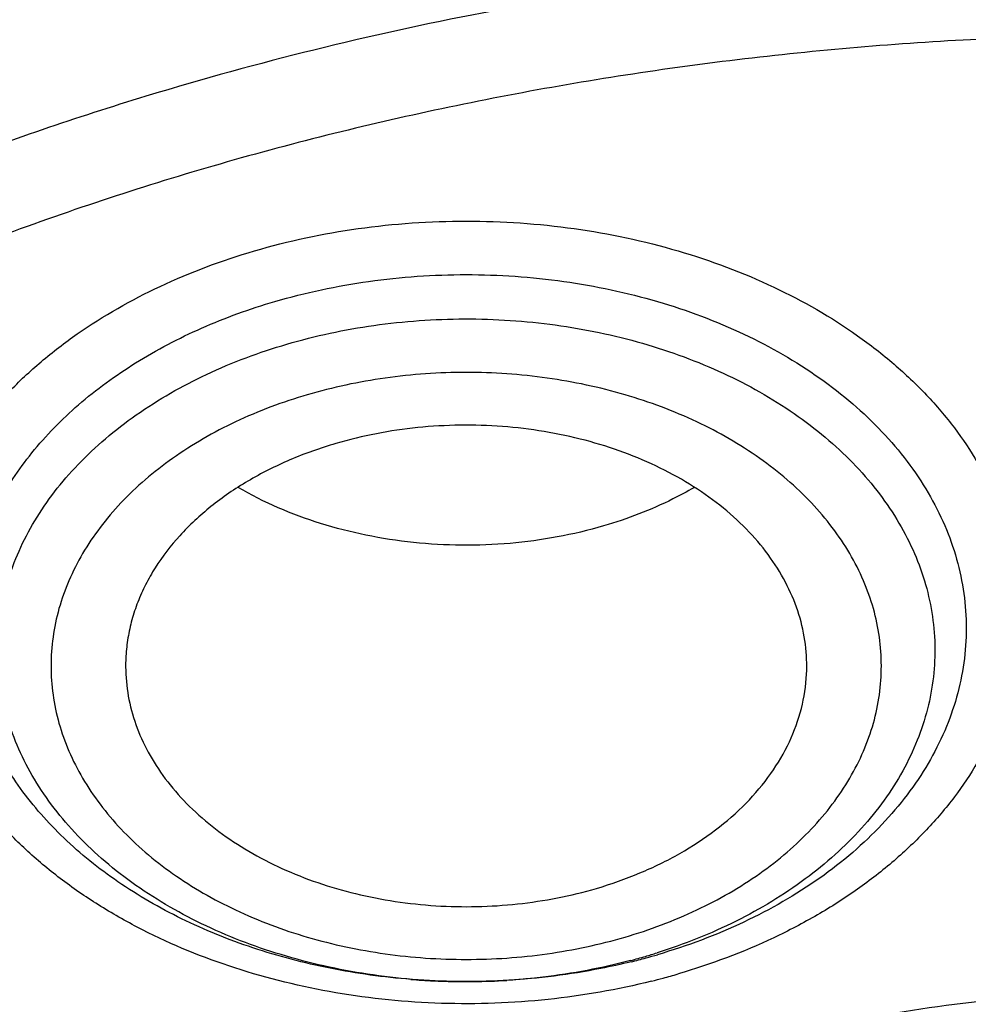
# Model space of a CAD drawing. Units: inches. Extents: x 7.7 to 14.2, y 1.7 to 16.9.
# Drawn here: x 10.6 to 10.9, y 11.8 to 12.1 of the extents above; entities that cross this region are included whole.
import ezdxf

# ---------------------------------------------------------------- set-up
doc = ezdxf.new("R2010")
doc.units = ezdxf.units.IN
doc.header["$LTSCALE"] = 1.21
doc.header["$MEASUREMENT"] = 0
doc.layers.get('0').update_dxf_attribs({"linetype": 'CONTINUOUS'})

msp = doc.modelspace()

# ---------------------------------------------------------------- linework, layer by layer
at = {"color": 7, "linetype": 'Continuous'}
for centre, radius, start, end in [((10.7623276233, 11.9989788627), 0.1547044409, 284.8335339925, 286.3234907166), ((10.7626461015, 12.0089776802), 0.1646665059, 285.2449275078, 286.3241832024), ((10.7618718268, 12.0118062466), 0.1675991292, 283.86666182, 285.2460449785), ((10.7591172944, 12.0268263284), 0.1828766818, 265.4999059611, 267.317372865), ((10.759154714, 12.0278185583), 0.1838695759, 267.3201964704, 270.5821996846), ((10.7591656657, 12.0275567409), 0.183607661, 270.5796125014, 273.3084347424)]:
    msp.add_arc(centre, radius, start, end, dxfattribs=at)
at = {"color": 9, "linetype": 'Continuous'}
for centre, radius, start, end in [((10.7630586216, 11.9964862034), 0.1521068059, 286.3231349297, 287.4996092491), ((10.7629561291, 12.0210932053), 0.1825178393, 285.0676863453, 286.3239212974), ((10.7621583327, 12.0240262733), 0.1855574619, 284.1049340208, 285.0701218213)]:
    msp.add_arc(centre, radius, start, end, dxfattribs=at)
for points, knots in [([(8.9376924996, 11.9216293626), (8.9376925649, 11.9370574166), (8.938407505599999, 11.9679353991), (8.9426982161, 12.0296718721), (8.953454105599999, 12.1067393883), (8.974872207699999, 12.1982745292), (9.0047190134, 12.288603993), (9.0428585282, 12.3773313576), (9.0891190572, 12.4640768698), (9.143294815399999, 12.5484696207), (9.2051473529, 12.6301510569), (9.274406816599999, 12.708775191), (9.3507729178, 12.7840099273), (9.4339163672, 12.8555378006), (9.5234800679, 12.9230570342), (9.6190804004, 12.9862826224), (9.720308617899999, 13.0449474359), (9.8267323635, 13.0988033214), (9.9378972501, 13.1476224218), (10.0533288423, 13.1911979529), (10.1725345994, 13.229345143), (10.2950059109, 13.2619020698), (10.4202202124, 13.2887303961), (10.5476431749, 13.3097160055), (10.6767309526, 13.3247697759), (10.8069325859, 13.3338277447), (10.9376923362, 13.3368514), (11.0684521324, 13.3338278479), (11.1986536801, 13.3247699471), (11.3277417852, 13.309715883), (11.4551634269, 13.2887306741), (11.5803826045, 13.26190058), (11.7425680115, 13.218788018), (11.8610065319, 13.1776810851), (11.9376923427, 13.146374234)], [0, 0, 0, 0, 0.0124261226, 0.0248655266, 0.0498301825, 0.0750032562, 0.1004813636, 0.126352594, 0.1526945414, 0.1795729062, 0.2070406549, 0.2351376701, 0.2638908025, 0.2933142651, 0.3234102438, 0.3541696548, 0.3855729961, 0.4175912452, 0.4501867753, 0.4833142976, 0.5169217808, 0.5509513465, 0.5853401460000001, 0.6200212159, 0.6549243211, 0.6899767948000001, 0.7251043584, 0.7602319231, 0.7952844029, 0.8301875133, 0.8648685378000001, 0.8992574790000001, 0.9332866282, 1, 1, 1, 1]), ([(9.9755989045, 10.686819341), (9.9217717789, 10.708794173), (9.8172433683, 10.7563146869), (9.669163579600001, 10.8391713776), (9.533206805299999, 10.9319132771), (9.4302123012, 11.0174614549), (9.3553267048, 11.0900293238), (9.3034418162, 11.1458694768), (9.2554907269, 11.2034477574), (9.211588928200001, 11.2626280668), (9.1718428347, 11.3232676765), (9.136350480599999, 11.3852219192), (9.105198703400001, 11.44834161), (9.0784638827, 11.5124745597), (9.0562135152, 11.5774663468), (9.0385019072, 11.6431591061), (9.0253738826, 11.7093934892), (9.016863024500001, 11.7760082318), (9.0129895752, 11.8428406669), (9.0137645714, 11.9097276347), (9.0191855139, 11.9765055982), (9.0292381982, 12.0430116063), (9.0438985412, 12.1090832445), (9.063128436, 12.1745599987), (9.0868803089, 12.2392829062), (9.1150954703, 12.3030951045), (9.147702990199999, 12.3658431525), (9.1846235578, 12.427375483), (9.2257662326, 12.4875446647), (9.271029818099999, 12.5462064453), (9.320306520900001, 12.6032210346), (9.3918012625, 12.6774900291), (9.4908108536, 12.7653976305), (9.6224276692, 12.8612471272), (9.7666259809, 12.9474939919), (9.922014897999999, 13.0233216867), (10.0871111072, 13.0880215268), (10.2603364955, 13.1409836248), (10.4400364231, 13.1817079977), (10.6244937555, 13.2098089145), (10.8119453996, 13.2250203461), (11.0005992298, 13.2271981114), (11.1886518202, 13.2163212996), (11.3743043934, 13.1924933648), (11.5557853895, 13.1559386241), (11.7313476367, 13.1070099414), (11.8446360415, 13.0659721365), (11.899785781, 13.0434573496)], [0, 0, 0, 0, 0.0335643083, 0.0662023643, 0.0978427624, 0.1284456328, 0.1433609255, 0.15801978, 0.172428607, 0.1865966109, 0.2005358994, 0.2142613876, 0.227790834, 0.2411447116, 0.2543459984, 0.2674200068, 0.2803940175, 0.2932969123, 0.3061587565, 0.3190102904, 0.3318824256, 0.3448057329999999, 0.3578099394, 0.3709234318, 0.3841728791, 0.3975828473, 0.4111754945, 0.424970418, 0.4389844257, 0.4532314991, 0.4677227897, 0.4824665452, 0.5127212969, 0.5440183775999999, 0.5763306057, 0.6095960122, 0.6437226163, 0.6785932872, 0.7140704756999999, 0.7500007834, 0.7862193937, 0.8225544213, 0.8588311619, 0.8948763058, 0.9305223209000001, 0.9656109659000001, 1, 1, 1, 1]), ([(9.8125625955, 11.3648351491), (9.7992207361, 11.3818557012), (9.7740436185, 11.4165268741), (9.7407630511, 11.4707568916), (9.7125214483, 11.5264195658), (9.6894456813, 11.5832772438), (9.6716371929, 11.641090094), (9.659175815, 11.6996115024), (9.652117994600001, 11.7585907166), (9.6504963849, 11.8177737427), (9.654318205700001, 11.8769050734), (9.6635656998, 11.935729662), (9.6781968181, 11.9939946302), (9.698145913, 12.0514506811), (9.723323741, 12.1078536579), (9.7536188888, 12.1629655673), (9.7888991602, 12.2165551445), (9.82901238, 12.268398348), (9.8737865282, 12.3182793517), (9.923030725599999, 12.3659910912), (9.9765363699, 12.4113355307), (10.0340777751, 12.4541242495), (10.0954125767, 12.4941795739), (10.1602826434, 12.5313352707), (10.2284156972, 12.5654368683), (10.2995251207, 12.596341927), (10.3733152284, 12.6239224784), (10.475429028, 12.6562900843), (10.5810059178, 12.6812913254), (10.6889108358, 12.6989066792), (10.798874048, 12.7116202321), (10.8821373717, 12.715429237), (10.9376923427, 12.715429237)], [0, 0, 0, 0, 0.0292862031, 0.0579588588, 0.0860772903, 0.1137139547, 0.1409534883, 0.1678910836, 0.1946302911, 0.2212803303, 0.2479530244, 0.2747595325, 0.3018071431, 0.3291963348, 0.3570182423, 0.3853527231, 0.4142670384, 0.4438150631, 0.4740369355, 0.5049591959, 0.5365952703, 0.5689461102000001, 0.6020009267, 0.6357381042, 0.670126199, 0.7051248879, 0.7406858742, 0.7767537904, 0.8501383879000001, 0.8873372706, 0.9247684055, 1, 1, 1, 1]), ([(9.6722182889, 11.7147402745), (9.6703022202, 11.7301670359), (9.6675929126, 11.7611433236), (9.6669415457, 11.8077699636), (9.669711618, 11.8543597508), (9.6758954478, 11.900782344), (9.6854747192, 11.9469123743), (9.6984239072, 11.9926239345), (9.714705117000001, 12.0377937553), (9.7342742063, 12.0822994702), (9.757076542, 12.1260215884), (9.7830487282, 12.1688427947), (9.8121217863, 12.2106490932), (9.855290861, 12.265370217), (9.9168147377, 12.3306252131), (10.0008553586, 12.402382503), (10.0948803319, 12.4675772097), (10.1978755133, 12.5255246632), (10.3087446529, 12.5756246367), (10.426307326, 12.6173530711), (10.5493125284, 12.6502731788), (10.6764533711, 12.6740381887), (10.8063684563, 12.6883989245), (10.8938506728, 12.6915983742), (10.9376923427, 12.6915983742)], [0, 0, 0, 0, 0.0259944137, 0.0519408325, 0.07790881549999999, 0.1039674972, 0.1301843426, 0.156623954, 0.1833468868, 0.2104089111, 0.237860077, 0.2657442838, 0.2940989492, 0.3229545942, 0.38223421, 0.4437196151, 0.5074203768, 0.5732549844, 0.6410624065999999, 0.710614182, 0.7816263605, 0.8537718351000001, 0.9266891818999999, 1, 1, 1, 1]), ([(9.6723686986, 11.7147572918), (9.6708067634, 11.7300445056), (9.668786511799999, 11.7607271046), (9.669106080399999, 11.8068563529), (9.672776668, 11.8529146248), (9.6797899027, 11.8987754258), (9.6901245317, 11.9443174042), (9.7037536038, 11.9894187041), (9.7206387883, 12.0339598394), (9.740734074199999, 12.0778229457), (9.7639857466, 12.1208919653), (9.790329547, 12.163054042), (9.8196972852, 12.204198806), (9.8631583022, 12.2580291633), (9.9248478198, 12.3221796719), (10.0088039544, 12.3926829068), (10.1024767989, 12.4567031297), (10.2048751938, 12.5135799914), (10.3149295029, 12.5627347563), (10.4314895516, 12.6036625294), (10.5533378537, 12.6359425821), (10.6792036199, 12.6592409946), (10.8077639002, 12.673317953), (10.8943177605, 12.6764540121), (10.9376923427, 12.6764540121)], [0, 0, 0, 0, 0.0259321491, 0.0518366817, 0.0777817806, 0.1038348774, 0.1300614127, 0.1565238042, 0.1832802909, 0.2103842291, 0.2378833801, 0.265819319, 0.29422737, 0.3231361035, 0.3825148557, 0.444079972, 0.5078333567000001, 0.5736892912, 0.6414856154, 0.7109953676, 0.7819382604, 0.8539925698, 0.9268034905, 1, 1, 1, 1]), ([(10.9376923427, 12.6668929033), (10.8942790731, 12.6668929033), (10.807650363, 12.6637352755), (10.67899415, 12.64956202), (10.5530669298, 12.62610616), (10.4312081415, 12.5936120113), (10.3147038917, 12.552419636), (10.2047856705, 12.5029574181), (10.1026159943, 12.4457393724), (10.0092750159, 12.3813543968), (9.9257625934, 12.310474299), (9.8645431813, 12.2460039298), (9.8215243192, 12.1919278532), (9.7925170157, 12.1506075144), (9.76656451, 12.1082773224), (9.743735004, 12.0650493438), (9.7240918894, 12.0210385552), (9.707689157599999, 11.9763624968), (9.6945712927, 11.931141211), (9.6847762861, 11.885495826), (9.6783298605, 11.8395500793), (9.6752514328, 11.793427127), (9.6755488278, 11.7472551534), (9.677993730299999, 11.7165676108), (9.6797708006, 11.7012822186)], [0, 0, 0, 0, 0.07326992730000001, 0.146149231, 0.218262177, 0.2892497297, 0.3587867219, 0.4265905172, 0.4924331813, 0.5561532544, 0.6176676781, 0.6769832164, 0.7058580371, 0.7342319451, 0.7621347449, 0.7896030993, 0.8166800629000001, 0.8434148551999999, 0.8698623784999999, 0.8960823479000001, 0.9221385848, 0.9480978295999999, 0.9740286092, 1, 1, 1, 1]), ([(10.6608676555, 12.1902469417), (10.6982680156, 12.2012012535), (10.7558000489, 12.2141340211), (10.8338387044, 12.2244738116), (10.8934099658, 12.2288090462), (10.9532793632, 12.2296484774), (11.0130434612, 12.2269877731), (11.0722929631, 12.2208445505), (11.130623909, 12.2112607438), (11.187638195, 12.1983013717), (11.2429468752, 12.1820542288), (11.2961726632, 12.1626291591), (11.3469522587, 12.1401573935), (11.3949397726, 12.1147901916), (11.439805634, 12.0866998365), (11.4745862427, 12.0609945714), (11.5005198458, 12.0392360475), (11.5248050182, 12.0170589866), (11.5527332468, 11.9880471665), (11.5822829737, 11.9511065417), (11.607419362, 11.9125389417), (11.6279610794, 11.8726070013), (11.6437582818, 11.8315836288), (11.6546925733, 11.7897533047), (11.6606801708, 11.7474099526), (11.6616747044, 11.7048544079), (11.6576684883, 11.6623904494), (11.6486928116, 11.6203205186), (11.6348167776, 11.5789416607), (11.6161449099, 11.5385423632), (11.5928152471, 11.4994006985), (11.5649955164, 11.4617819637), (11.5328860099, 11.42594273), (11.5091130481, 11.4037179655), (11.4966175115, 11.3929639518)], [0, 0, 0, 0, 0.071611221, 0.1079959391, 0.1445988315, 0.1812943692, 0.2179572248, 0.2544621663, 0.290686764, 0.3265135409, 0.3618321462, 0.3965416407, 0.4305528239, 0.463790687, 0.4961968498, 0.527732024, 0.5431698313000001, 0.5583852105, 0.5881489634, 0.6170619688, 0.6451834068, 0.6726001412, 0.6994258655, 0.7257985683, 0.7518760998, 0.7778298839, 0.8038371787999999, 0.8300727054000001, 0.8567005656000001, 0.8838673084, 0.9116966927, 0.940286411, 0.9697066275, 1, 1, 1, 1]), ([(10.3778253071, 11.3937763037), (10.360409782, 11.4088280035), (10.3279340229, 11.4403272016), (10.293010237, 11.4841378843), (10.2696465139, 11.5207226167), (10.2545533506, 11.5485782043), (10.2417791204, 11.5770135832), (10.2313674299, 11.6059328454), (10.223356727, 11.6352374382), (10.2177740456, 11.6648264641), (10.2146410292, 11.6945983223), (10.2139680499, 11.7244499684), (10.2157576967, 11.7542782255), (10.220004202, 11.7839797986), (10.226690839, 11.8134524592), (10.2357951878, 11.8425944614), (10.2472834027, 11.8713065408), (10.2611153987, 11.8994903667), (10.2772435072, 11.9270513491), (10.3019682632, 11.9631902045), (10.3385175027, 12.006328802), (10.3899986608, 12.0535904697), (10.4488382053, 12.0962694792), (10.5142354203, 12.133804424), (10.5853050218, 12.1657082068), (10.6352377503, 12.1827401163), (10.6608676555, 12.1902469417)], [0, 0, 0, 0, 0.0645073097, 0.1264316536, 0.156516979, 0.1860659232, 0.2151358547, 0.2437937279, 0.2721149522, 0.3001824606, 0.3280848006, 0.3559143883, 0.383765374, 0.4117313672, 0.4399032783, 0.4683673796, 0.4972032792, 0.526482784, 0.5562685303, 0.5866133203, 0.6491071056000001, 0.7142189487, 0.7820079354999999, 0.8523906792, 0.9251572126000001, 1, 1, 1, 1]), ([(11.5806958396, 11.5218286624), (11.5867443569, 11.532773376), (11.5977566109, 11.5550141368), (11.6109225965, 11.5895031733), (11.6204935149, 11.6245956335), (11.6264115525, 11.6600978622), (11.6286425928, 11.6958166535), (11.6271737796, 11.7315556328), (11.622013632, 11.7671186055), (11.6131919479, 11.8023108111), (11.600760568, 11.8369411742), (11.5847907412, 11.8708234103), (11.5653719736, 11.9037766414), (11.5426119746, 11.9356264253), (11.5166357394, 11.9662054938), (11.4875838618, 11.9953535611), (11.45561216, 12.0229177686), (11.4208919254, 12.0487542387), (11.3836080886, 12.0727280022), (11.3439591699, 12.0947130093), (11.3021535372, 12.1145946054), (11.2433820629, 12.1383422649), (11.1816885918, 12.1572092802), (11.1179699395, 12.1711668349), (11.0523620022, 12.181907259), (10.9689020571, 12.1888846223), (10.885032846, 12.1872501639), (10.8184318892, 12.1807567893), (10.7530930677, 12.1709138467), (10.70491437, 12.1596977026), (10.6735051057, 12.1504981421)], [0, 0, 0, 0, 0.0270762461, 0.053645591, 0.0798146879, 0.1057037704, 0.1314430522, 0.1571682327, 0.1830155296, 0.2091166862, 0.2355943175, 0.2625581184, 0.2901019975, 0.3183020935, 0.3472158544, 0.3768820534, 0.4073212238, 0.4385364161, 0.4705145855, 0.503228008, 0.5366355894, 0.5706843377, 0.6404160382, 0.6759746151999999, 0.7118735498000001, 0.7843028504999999, 0.8569718008, 0.8931671234, 0.9291336808, 1, 1, 1, 1]), ([(10.6735051057, 12.1504981421), (10.6531094805, 12.1445244018), (10.6131878675, 12.1312295286), (10.5557395859, 12.107051275), (10.5018451968, 12.0790531889), (10.452014527, 12.0474957553), (10.4139393733, 12.018221363), (10.3860154864, 11.9932836196), (10.3602707963, 11.967852142), (10.3313332243, 11.9344652611), (10.3066877796, 11.8986419045), (10.2900511581, 11.8690955051), (10.279187283, 11.8466987512), (10.2698700373, 11.8239540985), (10.2621229966, 11.8009137846), (10.2559633038, 11.7776329824), (10.2514079401, 11.7541662164), (10.2484659571, 11.7305695971), (10.2471467739, 11.7068989311), (10.2474514308, 11.6832106848), (10.2493813391, 11.6595612659), (10.2529296906, 11.6360067845), (10.2580896867, 11.612603455), (10.2648469636, 11.5894064655), (10.2731866728, 11.5664708065), (10.2830868585, 11.5438511867), (10.2906594723, 11.5291199338), (10.2946889647, 11.5218286953)], [0, 0, 0, 0, 0.0749749159, 0.1482757045, 0.219668816, 0.2889796956, 0.3560970888, 0.3888290719, 0.4210063625, 0.4837150322, 0.5443835614, 0.5740358899, 0.603274063, 0.6321419385, 0.6606884061, 0.6889672964, 0.7170363267000001, 0.7449566689, 0.7727917529, 0.8006064736, 0.8284660278, 0.8564348649, 0.8845757212, 0.9129485104999999, 0.9416096496999999, 0.9706111044, 1, 1, 1, 1]), ([(11.5770212693, 11.5229791414), (11.5809702488, 11.5333780753), (11.5878771539, 11.554419349), (11.5951579267, 11.5866568565), (11.5992472714, 11.6191836667), (11.6001214462, 11.651835123), (11.5977764866, 11.6844495857), (11.5922252274, 11.7168648101), (11.5834963358, 11.748920356), (11.5716354404, 11.7804585658), (11.5567042242, 11.8113259219), (11.538778072, 11.8413729491), (11.5179466626, 11.8704550653), (11.4943138338, 11.898433623), (11.4679954154, 11.9251751582), (11.4391195273, 11.9505520384), (11.4078267246, 11.9744441181), (11.3742687913, 11.9967374761), (11.338605761, 12.0173262986), (11.288036304, 12.0425957406), (11.2344067696, 12.063768294), (11.1784971767, 12.0807973297), (11.1203245952, 12.0952212417), (11.0454408583, 12.1077418589), (10.9539818358, 12.1138227269), (10.8773643134, 12.111399498), (10.8166028582, 12.1049470007), (10.7570036071, 12.0955878735), (10.7130488235, 12.085231701), (10.6843645154, 12.0768302617)], [0, 0, 0, 0, 0.0261822634, 0.0520368707, 0.07767671179999999, 0.1032216671, 0.1287947979, 0.1545182271, 0.1805091221, 0.2068759787, 0.2337156211, 0.2611110848, 0.2891300402, 0.3178240221, 0.3472285689, 0.377363482, 0.4082333997, 0.4398290551, 0.4721282979999999, 0.5050970586, 0.5728294149000001, 0.6075036967, 0.6426183140999999, 0.7138424332, 0.7858780363, 0.8580372192, 0.8939565474, 0.9296470537, 1, 1, 1, 1]), ([(11.1839413354, 11.2148405834), (11.203196551, 11.2204803054), (11.2408747408, 11.2330476426), (11.2950578728, 11.2559481538), (11.3458297448, 11.2824963288), (11.3926974173, 11.3124391727), (11.4284346795, 11.3402280936), (11.4545841239, 11.3639011082), (11.4786446365, 11.3880357937), (11.5056043605, 11.4197178697), (11.5284273234, 11.4537028684), (11.5437253765, 11.4817167408), (11.5536536371, 11.5029440812), (11.5620965892, 11.524492611), (11.5690333656, 11.5463110132), (11.5744470983, 11.5683460571), (11.5783234504, 11.5905443892), (11.5806536292, 11.6128517516), (11.581430584, 11.63521379), (11.5806536854, 11.6575758394), (11.5783234126, 11.6798831807), (11.5744472617, 11.7020815566), (11.5690332988, 11.7241165304), (11.5620968431, 11.7459350455), (11.5536535609, 11.7674834316), (11.5437256776, 11.788710958), (11.5284272249, 11.8167246225), (11.5056045741, 11.8507097481), (11.4786444666, 11.8823917314), (11.4545847169, 11.906526517), (11.4351362033, 11.9241325262), (11.414491831, 11.9410414563), (11.3852044469, 11.9627749584), (11.3458279549, 11.9879327481), (11.295059104, 12.0144788777), (11.2408725836, 12.0373808218), (11.1837891451, 12.0564209566), (11.1243532962, 12.0714202593), (11.0631331605, 12.0822367201), (11.0007138082, 12.0887678942), (10.9376918194, 12.090951859), (10.8746701296, 12.0887678732), (10.8122499638, 12.0822364883), (10.7510328348, 12.0714207552), (10.7110623289, 12.0613334998), (10.6914433498, 12.0555872339)], [0, 0, 0, 0, 0.0346376238, 0.06849005450000001, 0.1014474307, 0.1334275108, 0.164379169, 0.1794680479, 0.194297755, 0.2231897271, 0.2511349849, 0.2647933992, 0.2782623007, 0.2915630097, 0.3047193268, 0.3177572492, 0.3307046401, 0.3435908302, 0.3564461648, 0.3693014924, 0.3821876892, 0.3951350694, 0.4081730029, 0.4213293035, 0.4346300312, 0.4480989086, 0.4617573489, 0.4897025956, 0.5185945571, 0.5334242261, 0.5485131468, 0.5638631486, 0.5794736807, 0.6114536927, 0.6444111323, 0.6782634837, 0.712901474, 0.7481938446999999, 0.7839919609, 0.8201343132, 0.8564508887000001, 0.8927675515000001, 0.9289098385, 0.964708013, 1, 1, 1, 1]), ([(10.6843645154, 12.0768302617), (10.6661956974, 12.0715087381), (10.6305741386, 12.0597480785), (10.5791243407, 12.0385963433), (10.5305528971, 12.0142596239), (10.4852560705, 11.9869349286), (10.4502694947, 11.961656126), (10.4243067467, 11.9401301765), (10.4001195013, 11.9181459273), (10.3724971305, 11.8892738602), (10.3436453562, 11.852348054), (10.3195894558, 11.8137103754), (10.3036172623, 11.7801397137), (10.2934920975, 11.7528065594), (10.2872432495, 11.7321966512), (10.2823124839, 11.7114077581), (10.2787098913, 11.6904815842), (10.2764423472, 11.6694611438), (10.2755159546, 11.6483892846), (10.2759309205, 11.627309211), (10.2776883077, 11.6062641081), (10.2807825335, 11.5852969683), (10.2852087114, 11.564450589), (10.2909562091, 11.5437682856), (10.2956381983, 11.530183691), (10.2981894263, 11.5234384381)], [0, 0, 0, 0, 0.07464399740000001, 0.1477609632, 0.2191415099, 0.2886299075, 0.3561144511, 0.38909514, 0.4215606016, 0.4849466748, 0.5463724784, 0.605995277, 0.6640477499, 0.6925904209, 0.7208603495999999, 0.7489052055, 0.7767757640999999, 0.804525134, 0.8322081115000001, 0.8598804277, 0.887597977, 0.9154159804, 0.9433883078, 0.9715666682999999, 1, 1, 1, 1]), ([(10.6914433498, 12.0555872339), (10.6721881343, 12.0499475118), (10.6345099444, 12.0373801747), (10.5803268125, 12.0144796634), (10.5295549405, 11.9879314884), (10.482687268, 11.9579886445), (10.4469500058, 11.9301997236), (10.4208005614, 11.906526709), (10.3967400489, 11.8823920235), (10.3697803249, 11.8507099475), (10.346957362, 11.8167249488), (10.3316593089, 11.7887110764), (10.3217310484, 11.7674837361), (10.3132880962, 11.7459352063), (10.3063513198, 11.7241168041), (10.3009375871, 11.7020817601), (10.297061235, 11.6798834281), (10.2947310562, 11.6575760657), (10.2939541014, 11.6352140273), (10.2947310001, 11.6128519779), (10.2970612729, 11.5905446366), (10.3009374238, 11.5683462607), (10.3063513866, 11.5463112868), (10.3132878424, 11.5244927718), (10.3217311246, 11.5029443857), (10.3316590079, 11.4817168593), (10.3469574606, 11.4537031948), (10.3697801113, 11.4197180693), (10.3967402188, 11.388036086), (10.4207999685, 11.3639013003), (10.4402484821, 11.3462952912), (10.4608928544, 11.329386361), (10.4901802385, 11.3076528589), (10.5295567305, 11.2824950692), (10.5803255814, 11.2559489396), (10.6345121018, 11.2330469956), (10.6915955402, 11.2140068607), (10.7510313892, 11.199007558), (10.8122515248, 11.1881910972), (10.8746708771, 11.1816599231), (10.9376928659, 11.1794759583), (11.0007145557, 11.1816599441), (11.0631347214, 11.188191329), (11.1243518504, 11.1990070621), (11.1643223564, 11.2090943174), (11.1839413354, 11.2148405834)], [0, 0, 0, 0, 0.0346376238, 0.06849005450000001, 0.1014474307, 0.1334275108, 0.164379169, 0.1794680479, 0.194297755, 0.2231897271, 0.2511349849, 0.2647933992, 0.2782623007, 0.2915630097, 0.3047193267, 0.3177572492, 0.3307046401, 0.3435908302, 0.3564461647, 0.3693014924, 0.3821876892, 0.3951350694, 0.4081730029, 0.4213293035, 0.4346300312, 0.4480989086, 0.4617573489, 0.4897025956, 0.5185945571, 0.5334242261, 0.5485131468, 0.5638631486, 0.5794736807, 0.6114536925999999, 0.6444111323, 0.6782634837, 0.7129014739, 0.7481938446999999, 0.7839919608, 0.8201343132, 0.8564508887000001, 0.8927675514, 0.9289098385, 0.964708013, 1, 1, 1, 1]), ([(10.7040579786, 12.034052716), (10.7128948217, 12.0366409674), (10.7311581487, 12.040520232), (10.7591555388, 12.0424497375), (10.787159035, 12.0405194314), (10.8141177752, 12.0347939426), (10.8390229824, 12.0254839336), (10.8575967018, 12.014834393), (10.8704793506, 12.0048169053), (10.8789283295, 11.9967904781), (10.8862290785, 11.9882105234), (10.892309486, 11.9791567408), (10.897108221, 11.9697152232), (10.9005740542, 11.9599761914), (10.9026691211, 11.9500354481), (10.9033705592, 11.939992729), (10.9026692787, 11.9299499573), (10.9005737432, 11.9200093075), (10.8971081689, 11.9102702032), (10.8923094437, 11.9008286294), (10.8862287124, 11.8917751254), (10.8789281539, 11.8831949106), (10.8704794128, 11.875168706), (10.8609656916, 11.867771289), (10.850477931, 11.8610705739), (10.8351454619, 11.853053253), (10.8227686827, 11.8484263431), (10.8142559452, 11.84593302)], [0, 0, 0, 0, 0.0710790271, 0.1435270555, 0.2159783494, 0.2870571092, 0.3555290884, 0.4204374876, 0.4514043565, 0.4813279919, 0.5102343183, 0.5381932961, 0.565320914, 0.5917768485, 0.6177599550999999, 0.6434987786999999, 0.6692376502, 0.6952208440000001, 0.7216767144, 0.7488043627, 0.7767634445999999, 0.8056695341, 0.8355931806, 0.8665608326, 0.8985562331, 0.9315279112, 1, 1, 1, 1]), ([(10.8073784136, 11.8440631772), (10.7985339213, 11.841840528), (10.7849404201, 11.839459637), (10.7666025844, 11.8381616884), (10.7481258676, 11.8381157407), (10.7253151704, 11.8403903495), (10.6991317941, 11.8467621884), (10.6788432217, 11.8550342311), (10.6641420442, 11.8632891394), (10.6541350637, 11.8701169176), (10.6451009852, 11.8775984607), (10.6371235677, 11.8856662444), (10.63027818, 11.8942470841), (10.6246317416, 11.9032637624), (10.620239568, 11.912632936), (10.6171466278, 11.9222672048), (10.6153867176, 11.9320748069), (10.6149779403, 11.9419600897), (10.6159253299, 11.9518261041), (10.6182189169, 11.9615759407), (10.6218327785, 11.9711157009), (10.626729908, 11.9803548716), (10.632860697, 11.9892076838), (10.6401642917, 11.9975937429), (10.6485720179, 12.0054370043), (10.6613398921, 12.0152228334), (10.6796675677, 12.0256352813), (10.6956804297, 12.0315989887), (10.7040579786, 12.034052716)], [0, 0, 0, 0, 0.0717049137, 0.108041483, 0.1444717643, 0.2168842919, 0.2876703753, 0.3556759858, 0.3883806361, 0.420100602, 0.4507974023, 0.4804691222, 0.5091539263, 0.5369319331, 0.5639273235, 0.5903054067, 0.6162666065, 0.6420371793999999, 0.6678554403, 0.69395656, 0.7205578114, 0.7478469348000001, 0.7759731499, 0.8050429375, 0.8351201968, 0.8662269353000001, 0.9313615853, 1, 1, 1, 1]), ([(10.7093847116, 12.0208825083), (10.7173674568, 12.0232206002), (10.7338653643, 12.0267248628), (10.7591562427, 12.0284677247), (10.7844523853, 12.0267239783), (10.8088047586, 12.0215519771), (10.8313021299, 12.0131419957), (10.8480801259, 12.0035220198), (10.8597172756, 11.9944730076), (10.8673494075, 11.9872225632), (10.8739443156, 11.9794721048), (10.879436875, 11.971293637), (10.8837716695, 11.9627649165), (10.8869024396, 11.9539674491), (10.888794968, 11.9449877676), (10.8894286006, 11.9359159696), (10.8887951523, 11.9268441247), (10.8869022326, 11.9178645311), (10.8837717298, 11.9090669968), (10.8794369959, 11.9005382049), (10.8739441398, 11.8923599575), (10.8673494797, 11.8846093054), (10.8597174021, 11.8773588048), (10.8480797152, 11.8683102426), (10.831305628, 11.8586905255), (10.8166191688, 11.8532017535), (10.8089292119, 11.8509494173)], [0, 0, 0, 0, 0.0710852609, 0.1435375453, 0.2159928708, 0.2870758391, 0.3555517025, 0.4204637738000001, 0.4514324227000001, 0.4813577797, 0.510265761, 0.5382263443, 0.5653555208, 0.5918129815, 0.6177975938, 0.643537908, 0.6692782588, 0.6952629234000001, 0.7217202803, 0.7488494746, 0.7768102105, 0.8057179805, 0.8356432733, 0.8666126033, 0.9315219786, 1, 1, 1, 1]), ([(10.7125050397, 12.0097901605), (10.7199230486, 12.011962845), (10.7352504814, 12.0152288838), (10.7587511278, 12.016890061), (10.7822689601, 12.0153380493), (10.8013260632, 12.0113755366), (10.8157864241, 12.0066398828), (10.8292285994, 12.0010605066), (10.8416314739, 11.9940786695), (10.8525656116, 11.9857525753), (10.8597642423, 11.97907144), (10.866014806, 11.9719224793), (10.871257284, 11.9643707391), (10.8754384522, 11.9564859593), (10.8785165372, 11.9483430035), (10.8804576906, 11.9400196978), (10.8812407553, 11.9315980347), (10.8808576497, 11.9231618518), (10.8793112943, 11.9147955531), (10.8766202286, 11.9065816515), (10.8728129442, 11.8985997505), (10.8679286828, 11.8909258883), (10.8620177262, 11.8836309236), (10.8551365995, 11.876782371), (10.8445943262, 11.8681976249), (10.8293068943, 11.8589884567), (10.8158563402, 11.8536448768), (10.8087970309, 11.8514190524)], [0, 0, 0, 0, 0.071145007, 0.1436574905, 0.216197166, 0.2874080882, 0.3221496738, 0.3561204916, 0.4212771502, 0.4523859703, 0.4824586135, 0.5115162872, 0.5396226506, 0.5668851967, 0.5934557898, 0.6195247725999999, 0.6453130842, 0.6710597736, 0.6970064833, 0.7233817345999999, 0.7503879116, 0.7781906251, 0.8069124724, 0.8366327159999999, 0.8673869345999999, 0.9318716047, 1, 1, 1, 1]), ([(10.8004821505, 11.8555269334), (10.8068668108, 11.8573969571), (10.819060598, 11.8619540401), (10.8329876445, 11.8699411762), (10.8426505212, 11.8774538337), (10.8489872895, 11.8834740122), (10.8544628379, 11.8899092414), (10.8590237461, 11.896699405), (10.8626224722, 11.9037809508), (10.8652220424, 11.9110853081), (10.866793786, 11.9185410121), (10.8673193347, 11.9260732788), (10.8667938188, 11.933605539), (10.8652221562, 11.9410612509), (10.8626225961, 11.9483656073), (10.8590239243, 11.9554471807), (10.8544630541, 11.9622373916), (10.8489875172, 11.968672611), (10.8426507698, 11.9746927631), (10.8329882172, 11.9822056468), (10.819057848, 11.9901933686), (10.8003784372, 11.9971759905), (10.7801588374, 12.0014700439), (10.759155725, 12.0029177955), (10.7381572344, 12.0014707131), (10.7244595174, 11.9985611743), (10.7178317725, 11.9966199527)], [0, 0, 0, 0, 0.0684758741, 0.133385061, 0.164354988, 0.1942805733, 0.2231884654, 0.2511494378, 0.2782785922, 0.3047361521, 0.3307210701, 0.3564615117, 0.3822019239, 0.4081867782, 0.4346443285, 0.4617734999, 0.4897344961, 0.5186424775999999, 0.5485679235, 0.5795369996999999, 0.6444493665, 0.7129255367, 0.7840088039, 0.8564650217, 0.9289170277, 1, 1, 1, 1]), ([(10.7178317725, 11.9966199527), (10.7114471122, 11.994749929), (10.6992533252, 11.9901928459), (10.6853262788, 11.9822057097), (10.6756634022, 11.9746930523), (10.669326634, 11.9686728738), (10.6638510856, 11.9622376446), (10.6592901775, 11.9554474811), (10.6556914515, 11.9483659352), (10.6530918813, 11.941061578), (10.6515201378, 11.933605874), (10.6509945891, 11.9260736074), (10.651520105, 11.9185413472), (10.6530917676, 11.9110856354), (10.6556913277, 11.9037812789), (10.6592899995, 11.8966997056), (10.6638508696, 11.8899094948), (10.6693264065, 11.8834742754), (10.6756631538, 11.8774541233), (10.6853257064, 11.8699412397), (10.6992560756, 11.8619535178), (10.7179354862, 11.8549708959), (10.7381550858, 11.8506768425), (10.7591581981, 11.8492290909), (10.7801566887, 11.8506761731), (10.7938544056, 11.8535857118), (10.8004821505, 11.8555269334)], [0, 0, 0, 0, 0.068475874, 0.1333850609, 0.1643549878, 0.194280573, 0.2231884652, 0.2511494375, 0.2782785919, 0.3047361518, 0.3307210698, 0.3564615115, 0.3822019236, 0.408186778, 0.4346443283, 0.4617734997, 0.4897344959, 0.5186424774, 0.5485679232999999, 0.5795369995, 0.6444493663, 0.7129255365, 0.7840088037, 0.8564650215, 0.9289170276000001, 1, 1, 1, 1]), ([(9.1858574598, 11.9655925288), (9.1832958687, 11.9449630029), (9.1796228676, 11.9035477948), (9.1785205282, 11.8412087704), (9.1818360364, 11.778906278), (9.1895620741, 11.7168028092), (9.201676822, 11.6550547949), (9.2181496314, 11.593819135), (9.2389372647, 11.5332505204), (9.2639850601, 11.4735012419), (9.2932295449, 11.4147219067), (9.3265945767, 11.3570592594), (9.3639951641, 11.3006574178), (9.405336675, 11.2456574624), (9.4505134897, 11.1921954644), (9.4994119489, 11.1404053151), (9.5519099607, 11.0904143738), (9.6271620989, 11.0257810224), (9.7296945432, 10.9502780417), (9.8636758063, 10.8695581188), (10.0083359748, 10.7987139396), (10.1622282002, 10.7384437741), (10.3238258997, 10.6893353968), (10.4915255012, 10.6518711725), (10.663650827, 10.6264195107), (10.7799781899, 10.6176449618), (10.8384302751, 10.6153089413)], [0, 0, 0, 0, 0.0261546321, 0.0522603491, 0.0783824411, 0.1045859041, 0.1309343106, 0.1574887917, 0.1843069994, 0.2114423038, 0.238943174, 0.2668524989, 0.295207384, 0.3240388701, 0.3533717449, 0.3832247762, 0.4136106087, 0.4445360365, 0.5079870933, 0.5735451953, 0.6410819941, 0.7104042801999999, 0.7812645466, 0.8533716367, 0.9263990545, 1, 1, 1, 1]), ([(10.3736490922, 11.8004183519), (10.3754795043, 11.8035430608), (10.3795982732, 11.8096751687), (10.3868974227, 11.8182542829), (10.3953470359, 11.8262815129), (10.4082287782, 11.8362976465), (10.4228979272, 11.8447094773), (10.4388311548, 11.8514428611), (10.456003091, 11.8571708914), (10.4786690753, 11.8619837982), (10.5066688087, 11.8639150171), (10.5346731959, 11.8619833233), (10.5616273814, 11.8562601101), (10.5826564361, 11.8483977608), (10.5979914684, 11.8403791445), (10.6084792365, 11.8336789056), (10.6179928512, 11.8262811799), (10.6264412038, 11.8182547591), (10.6337421856, 11.8096748895), (10.6398226381, 11.8006211551), (10.6446209536, 11.7911794581), (10.6480870753, 11.7814405882), (10.6501822064, 11.7714997729), (10.6508830223, 11.761456992), (10.6501822522, 11.7514145085), (10.6480867574, 11.7414730373), (10.6446207154, 11.7317356348), (10.6414664755, 11.7255283722), (10.6396905177, 11.7224966224)], [0, 0, 0, 0, 0.0279524979, 0.0568623641, 0.0867824701, 0.1177476493, 0.1826527418, 0.216520066, 0.2511732423, 0.3222484727, 0.3946953959, 0.4671422765, 0.5382174702, 0.6066859384000001, 0.6396578443, 0.6716520935, 0.7026174524, 0.7325393653, 0.7614442361, 0.78940179, 0.8165278012999999, 0.8429823084999999, 0.8689640531, 0.8947019539, 0.920439166, 0.9464193444, 0.9728790811, 1, 1, 1, 1])]:
    msp.add_open_spline(points, degree=3, knots=knots, dxfattribs=at)
at = {"color": 7, "linetype": 'Continuous'}
for points, knots in [([(9.0611783457, 11.9331027397), (9.0632772257, 11.9613827536), (9.0700580809, 12.0179901418), (9.0878331486, 12.1020352918), (9.1131601196, 12.1850961452), (9.145928722699999, 12.2668215772), (9.185998863, 12.3468796746), (9.2332009576, 12.424944027), (9.2873370086, 12.5006989022), (9.3481818601, 12.5738389075), (9.4154843825, 12.6440699519), (9.4889683862, 12.7111099967), (9.5683335896, 12.7746898675), (9.6532565256, 12.8345542837), (9.743391603600001, 12.8904629077), (9.8383725875, 12.9421910473), (9.9378139212, 12.989530549), (10.0413121297, 13.0322907038), (10.1484473791, 13.0702990045), (10.258784975, 13.1034022363), (10.3718772805, 13.1314668284), (10.4872654925, 13.1543794103), (10.6044814798, 13.1720473379), (10.723049644, 13.1843990202), (10.8424888402, 13.1913845606), (10.9623143544, 13.1929758044), (11.0820399865, 13.1891663535), (11.2011797499, 13.179971611), (11.319250663, 13.1654284806), (11.4357718244, 13.1455964623), (11.5502771286, 13.120553249), (11.6986366432, 13.0806228944), (11.8070170242, 13.0428427821), (11.8772404983, 13.0141741688)], [0, 0, 0, 0, 0.024803365, 0.0497870028, 0.0750438504, 0.1006595264, 0.1267104256, 0.1532622871, 0.1803693067, 0.2080736674, 0.2364054908, 0.2653830915, 0.2950134377, 0.3252927469, 0.3562072622, 0.3877340164, 0.4198416907, 0.4524914487, 0.4856377135, 0.5192290358, 0.5532088689, 0.5875163711, 0.6220871798, 0.6568541439, 0.6917480548, 0.7266984299, 0.7616341901000001, 0.7964844209999999, 0.8311790795999999, 0.8656496643000001, 0.8998303086, 0.9336571895, 1, 1, 1, 1]), ([(11.8743131614, 13.0073956996), (11.8029280315, 13.0367697041), (11.6926413825, 13.075366663), (11.5415723952, 13.1159097141), (11.4248978058, 13.1411834671), (11.3061433159, 13.1610018211), (11.1858093164, 13.1752825585), (11.064413287, 13.1839642033), (10.9424744901, 13.187009956), (10.820515247, 13.1844068037), (10.6990577658, 13.1761658189), (10.5786221888, 13.1623220503), (10.4597242301, 13.1429345459), (10.342872958, 13.1180861475), (10.228568616, 13.0878828354), (10.1173005331, 13.0524532972), (10.0095450514, 13.011948324), (9.905763540299999, 12.9665401176), (9.8064002738, 12.9164218284), (9.7118807541, 12.8618063355), (9.6226099986, 12.8029253416), (9.5389710128, 12.7400283303), (9.461323348099999, 12.6733815472), (9.390001585, 12.6032671092), (9.3253140724, 12.529981981), (9.2675420072, 12.4538367805), (9.216938345099999, 12.3751549334), (9.173726712899999, 12.2942718796), (9.1381001794, 12.2115339362), (9.110219468, 12.1272986396), (9.0902118717, 12.0419289949), (9.078169880599999, 11.9558077758), (9.0754875282, 11.8980795904), (9.0754876351, 11.8692946881)], [0, 0, 0, 0, 0.0666589921, 0.1006669797, 0.1350378358, 0.169704566, 0.2045968545, 0.2396418692, 0.2747651559, 0.3098914016, 0.3449452566, 0.3798521709000001, 0.4145391536, 0.4489356657, 0.4829744231, 0.5165922313, 0.5497308632, 0.5823379490999999, 0.6143678653, 0.6457827032, 0.676553147, 0.7066594084000001, 0.7360921681, 0.7648534029999999, 0.7929571998, 0.8204303358, 0.8473126498000001, 0.8736571225, 0.8995295525, 0.9250076909999999, 0.9501798716, 0.9751429906, 1, 1, 1, 1]), ([(10.8400679853, 10.6034041152), (10.7843940677, 10.605580759), (10.6735484585, 10.6136349472), (10.5093234294, 10.6368135823), (10.348912005, 10.6708595616), (10.1937534077, 10.7154727893), (10.04522891, 10.7702591435), (9.9046631534, 10.834736729), (9.7733094889, 10.9083397867), (9.6523416303, 10.9904234148), (9.5428415951, 11.0802745602), (9.4458037549, 11.1771001469), (9.3754850373, 11.2636133312), (9.3265224723, 11.3354044019), (9.2937042633, 11.3899953048), (9.2645807377, 11.4456301503), (9.2392178685, 11.5021857739), (9.217673300000001, 11.5595340811), (9.1999983213, 11.6175464249), (9.1862327038, 11.6760911387), (9.176409294900001, 11.7350357844), (9.170551300000001, 11.7942464227), (9.1686714305, 11.8535883233), (9.170775709299999, 11.9129264141), (9.1768575861, 11.9721256409), (9.1869038249, 12.0310513046), (9.200890701699999, 12.0895695235), (9.2187848613, 12.1475479396), (9.24054603, 12.2048549772), (9.2661224335, 12.2613621061), (9.2954559487, 12.3169413566), (9.3284801365, 12.3714696988), (9.3777142838, 12.4431686692), (9.4483591308, 12.5295477948), (9.5457605307, 12.6261879447), (9.655597701900001, 12.7158307122), (9.7768734404, 12.7976848657), (9.9085031153, 12.8710392868), (10.0493106174, 12.9352511968), (10.19804047, 12.9897571186), (10.353366207, 13.0340775914), (10.513905059, 13.0678210489), (10.6782166587, 13.0906900727), (10.7890991623, 13.0985358295), (10.8447846179, 13.1006074415)], [0, 0, 0, 0, 0.0364547457, 0.0726515424, 0.1084356567, 0.1436601724, 0.1781925081, 0.2119173596, 0.2447410629, 0.2765957594, 0.307443619, 0.3372809168, 0.3661416396, 0.380232997, 0.3941115887, 0.4077931524, 0.4212959117, 0.434640497, 0.4478496747, 0.4609481906, 0.4739624074, 0.4869199627, 0.4998493822, 0.5127796195000001, 0.5257396154, 0.5387578577000001, 0.5518619225, 0.5650780889, 0.5784310014999999, 0.5919433092, 0.6056355135, 0.6195257, 0.6336294633, 0.6625168762, 0.6923823651000001, 0.7232588119, 0.7551414784, 0.7879916309999999, 0.821740626, 0.8562941339, 0.891536302, 0.9273341142, 0.9635403303, 1, 1, 1, 1]), ([(9.186524215499999, 11.9708335801), (9.1889164816, 11.9892034997), (9.1948736807, 12.0259137601), (9.2072450245, 12.0805082734), (9.2230519952, 12.1346649977), (9.2422615486, 12.1882746246), (9.264838106900001, 12.2412312511), (9.2907351665, 12.2934302753), (9.3199046798, 12.3447686193), (9.3633981242, 12.4124308478), (9.425877271100001, 12.4943609754), (9.5122596855, 12.5868281466), (9.609932962, 12.6734859779), (9.7181128807, 12.7536474213), (9.8359419453, 12.8266871494), (9.9624861104, 12.8920313703), (10.0967438972, 12.9491667015), (10.2376533338, 12.9976433399), (10.3840993697, 13.0370791836), (10.534925861, 13.0671632233), (10.6889317766, 13.0876575841), (10.7927385173, 13.0948072563), (10.844852255, 13.0967527521)], [0, 0, 0, 0, 0.0256551715, 0.05146536650000001, 0.0774778973, 0.1037372806, 0.1302849394, 0.1571585182, 0.1843919077, 0.2120146561, 0.2685066838, 0.3268055517, 0.3869933735, 0.4490875808, 0.5130463639, 0.5787749945, 0.6461324516, 0.7149380706999999, 0.7849780587999999, 0.8560117745999999, 0.9277778273, 1, 1, 1, 1]), ([(10.9376994916, 10.9339610033), (10.8993439454, 10.9339610033), (10.8227906492, 10.9366128233), (10.7089886186, 10.9485207968), (10.5973674576, 10.9682413191), (10.4890010595, 10.995588427), (10.3849218712, 11.0303036862), (10.286129821, 11.0720568673), (10.2084128764, 11.1126942257), (10.1498262178, 11.1484013874), (10.1080997589, 11.1764700288), (10.0683688944, 11.2059537193), (10.0307286985, 11.2367818839), (9.9952692753, 11.2688827872), (9.951401124, 11.312885707), (9.9022459068, 11.3706503291), (9.860633308999999, 11.4326133676), (9.8327409182, 11.4836898641), (9.8146386445, 11.5223925574), (9.799244875700001, 11.5616810521), (9.786596913099999, 11.6014614861), (9.7767260679, 11.6416369874), (9.769658123, 11.6821101916), (9.7654093278, 11.7227821973), (9.7639923619, 11.7635539078), (9.7654086587, 11.80432563), (9.769656786599999, 11.844997671), (9.7767240674, 11.8854709338), (9.7865942536, 11.925646517), (9.799241563899999, 11.9654270558), (9.8146346887, 12.0047156777), (9.8327363281, 12.0434185207), (9.8606278787, 12.0944952414), (9.9022394597, 12.1564586222), (9.9513937358, 12.2142236547), (9.995261167699999, 12.2582269357), (10.0307200654, 12.2903281302), (10.0683597568, 12.3211566037), (10.1080901388, 12.3506406203), (10.1498161383, 12.3787096039), (10.2084022179, 12.4144172491), (10.2861185072, 12.4550552493), (10.3849098775, 12.4968092367), (10.4889884983, 12.5315253573), (10.5973544542, 12.5588733209), (10.7089752875, 12.5785948494), (10.8227771311, 12.5905034781), (10.8993303568, 12.5931564793), (10.9376858916, 12.5931564793)], [0, 0, 0, 0, 0.0363159146, 0.0724570216, 0.1082543789, 0.1435458306, 0.178182985, 0.2120345218, 0.2449911786, 0.2611108834, 0.2769784677, 0.2925886084, 0.3079382806, 0.3230268101, 0.3378561693, 0.3667474547, 0.3946920457, 0.4083501313, 0.4218187066, 0.4351190951, 0.4482750859, 0.4613126932, 0.4742597567, 0.4871456268, 0.5000006293, 0.512855628, 0.5257414872, 0.5386885328000001, 0.5517261153999999, 0.564882075, 0.5781824265, 0.5916509595, 0.6053089981, 0.6332534832, 0.6621446518999999, 0.6769739503, 0.6920624183, 0.7074120287000001, 0.7230221083, 0.7388896323, 0.7550092784, 0.7879658240999999, 0.8218172612000001, 0.8564543303000001, 0.8917457129999999, 0.9275430204999999, 0.9636840962000001, 1, 1, 1, 1]), ([(10.4932371751, 12.5175015723), (10.537580871, 12.5304895402), (10.6053682197, 12.5469149192), (10.6972196644, 12.5627450703), (10.7908653551, 12.5746423364), (10.9092289314, 12.5818229773), (11.0513885596, 12.5781337045), (11.1918620943, 12.5622128246), (11.3285571724, 12.5342916417), (11.4594343022, 12.4947835782), (11.5628884301, 12.4523321349), (11.6408701199, 12.4130332425), (11.6962532319, 12.3813316398), (11.7487918225, 12.3472842497), (11.8140677006, 12.2994579303), (11.8737478847, 12.2470143362), (11.9266882269, 12.19031916), (11.9622631287, 12.1466088521), (11.9939847039, 12.101429342), (12.0217327637, 12.0549466813), (12.045399576, 12.0073357519), (12.0648933118, 11.9587755703), (12.080136362, 11.9094499021), (12.091068046, 11.8595450898), (12.0976452595, 11.8092570241), (12.0991095105, 11.7755714172), (12.099109628, 11.758769142)], [0, 0, 0, 0, 0.0686778255, 0.103479007, 0.1385027142, 0.2089422875, 0.2794878472, 0.3496106836, 0.4187980275, 0.4865735561, 0.5525182589000001, 0.5847049997, 0.6163145450999999, 0.6473205143, 0.6777042324, 0.73654516, 0.7650388653, 0.7929272609, 0.8202401711, 0.8470181798, 0.8733127065, 0.899185527, 0.9247078909, 0.9499594098999999, 0.9750264353, 1, 1, 1, 1]), ([(10.7447686561, 11.8445134179), (10.737716715, 11.8450685503), (10.7238178976, 11.8469785249), (10.7037774028, 11.85224505), (10.6852041822, 11.8597587723), (10.6685937672, 11.8693301469), (10.6543917471, 11.8807153969), (10.6447496981, 11.8916426414), (10.6386905831, 11.9009724829), (10.6350239128, 11.9081185033), (10.632203007, 11.9154583289), (10.6302470994, 11.9229414775), (10.6291719913, 11.9305160979), (10.6289854906, 11.9381288261), (10.6296889405, 11.9457259563), (10.6312775468, 11.9532537798), (10.6337381295, 11.9606600051), (10.6370535937, 11.9678928863), (10.6411986375, 11.9749042663), (10.6478845226, 11.9840178957), (10.6582470426, 11.9945971982), (10.6731913617, 12.00548159), (10.6904177134, 12.0144775548), (10.7029008809, 12.0189834382), (10.7093847116, 12.0208825083)], [0, 0, 0, 0, 0.0741282651, 0.1466150322, 0.2166140956, 0.2834711609, 0.3468008242, 0.4065644515, 0.4352437527, 0.4632091934000001, 0.4905754923, 0.5174823775, 0.5440892871999999, 0.5705692332, 0.5971013968, 0.6238622761, 0.6510178754, 0.6787169317, 0.7070848322, 0.7362217694, 0.7970020312, 0.8613780995999999, 0.9291993013, 1, 1, 1, 1]), ([(10.8019337509, 11.8494301459), (10.7944440425, 11.8474460033), (10.7790317375, 11.8445571638), (10.7555222912, 11.8434507385), (10.7321420265, 11.8455412014), (10.7097483747, 11.8507590581), (10.6891616762, 11.8589167534), (10.6738870764, 11.8680842993), (10.6633457958, 11.8766323905), (10.6564587625, 11.8834529075), (10.6505357459, 11.8907193345), (10.6456330265, 11.8983647126), (10.6418008181, 11.9063188136), (10.6390782297, 11.9145062343), (10.6374940698, 11.9228481283), (10.6370670913, 11.9312626515), (10.6378006347, 11.939666075), (10.6396874073, 11.9479751009), (10.6427066941, 11.9561082738), (10.6468255637, 11.9639881296), (10.652003028, 11.971540065), (10.6581865697, 11.9786948624), (10.6653170293, 11.9853873531), (10.6761604327, 11.9937375047), (10.6917463997, 12.0026204221), (10.7053735936, 12.0077014082), (10.7125050397, 12.0097901605)], [0, 0, 0, 0, 0.0715153036, 0.1441594427, 0.2165965857, 0.2874898187, 0.3556579197, 0.4202077159000001, 0.4509962661, 0.480753301, 0.5095124772999999, 0.5373514788, 0.5643912081, 0.5907953079, 0.6167641478, 0.6425245116, 0.6683167956, 0.6943794197, 0.7209333631, 0.7481698234999999, 0.7762419947, 0.805258887, 0.8352866256999999, 0.8663490178000001, 0.9314108543999999, 1, 1, 1, 1]), ([(10.8476855933, 11.923886097), (10.8478143613, 11.9264900397), (10.8476075991, 11.9317615479), (10.8458997489, 11.939559911), (10.8428280676, 11.9471349726), (10.8384494519, 11.9543631509), (10.8328398363, 11.9611349539), (10.8260917004, 11.9673495855), (10.8183119184, 11.9729154974), (10.8096217105, 11.9777501413), (10.800153908, 11.9817818006), (10.7865702526, 11.9860430979), (10.7721952581, 11.988404913), (10.7575650132, 11.9888625874), (10.7429850868, 11.9880356898), (10.7321936655, 11.9859743224), (10.7252578389, 11.9839428658)], [0, 0, 0, 0, 0.0501234684, 0.1008020808, 0.1527503536, 0.2065573511, 0.2626446962, 0.3212520267, 0.3824435787, 0.4461253668, 0.5120672395, 0.5799279240999999, 0.7194896409999999, 0.7903143565, 0.8610528124, 1, 1, 1, 1]), ([(10.7252578389, 11.9839428658), (10.7211900812, 11.9827514471), (10.7133323141, 11.9799574606), (10.7023910545, 11.9744708622), (10.6927274131, 11.9678713797), (10.6845649997, 11.9603037803), (10.6791052344, 11.9532303745), (10.6757128518, 11.9472756046), (10.6736785631, 11.9427372807), (10.6721358795, 11.9381014341), (10.6710958756, 11.933394015), (10.6705635132, 11.9286439231), (10.6705502804, 11.9254667238), (10.6706284498, 11.9238861001)], [0, 0, 0, 0, 0.1454572321, 0.2854016336, 0.4189323518, 0.5456844125, 0.6658775703, 0.7238377937, 0.7805599233, 0.8362668776000001, 0.891215115, 0.9456916029000001, 1, 1, 1, 1]), ([(10.7948975258, 11.962496458), (10.7869806339, 11.960177654), (10.7746298068, 11.957918333), (10.7579818377, 11.9572752272), (10.7454313108, 11.9579841203), (10.7331263962, 11.959878505), (10.71759911, 11.9638702348), (10.7065734097, 11.9685848275), (10.6998418766, 11.9724984542)], [0, 0, 0, 0, 0.2525610986, 0.3811273588, 0.509594434, 0.6367889924, 0.7616125623000001, 1, 1, 1, 1]), ([(10.8183755997, 11.9724422755), (10.8165864216, 11.9714049054), (10.809084247, 11.9673782471), (10.8010805764, 11.9643074316), (10.7948975258, 11.962496458)], [0, 0, 0, 0, 0.2429996612, 1, 1, 1, 1]), ([(10.6706284498, 11.9238861001), (10.6707532439, 11.9213627014), (10.671443634, 11.9162818756), (10.673762207, 11.9088553072), (10.6773269001, 11.9016916129), (10.6820782692, 11.8948973709), (10.6879421137, 11.8885672962), (10.6948306219, 11.8827894776), (10.7026426874, 11.8776432577), (10.7112654709, 11.873199824), (10.7205752889, 11.8695213444), (10.7304385898, 11.8666595178), (10.7407140261, 11.8646542611), (10.7512537295, 11.8635340084), (10.7619083508, 11.8633153246), (10.7759667047, 11.8642220398), (10.7863653816, 11.8662443589), (10.7930560848, 11.8682040205)], [0, 0, 0, 0, 0.0499627252, 0.1008282688, 0.1532047969, 0.2075667605, 0.2642313763, 0.3233540895, 0.3849374326, 0.4488498332, 0.5148461299, 0.5825877986, 0.6516637048, 0.7216129048000001, 0.7919399032, 0.8621287323000001, 1, 1, 1, 1]), ([(10.7930560848, 11.8682040205), (10.7968936389, 11.8693280141), (10.8043228355, 11.871943056), (10.8147267691, 11.8770211322), (10.824017171, 11.8831000274), (10.8320045288, 11.8900617396), (10.8385236113, 11.8977750601), (10.8434327306, 11.9060929974), (10.8466159322, 11.914845413), (10.8475375309, 11.9208919838), (10.8476855933, 11.923886097)], [0, 0, 0, 0, 0.1444909527, 0.2838937032, 0.417359496, 0.5445106882, 0.665419839, 0.7807342408, 0.8916790323999999, 1, 1, 1, 1]), ([(9.0754876351, 11.8692946881), (9.0754877124, 11.8484660368), (9.0768890224, 11.8067485326), (9.0831871216, 11.7443491266), (9.093667392999999, 11.6822316023), (9.108305901, 11.6205411805), (9.1270670462, 11.5594165263), (9.1499087897, 11.4989969263), (9.176776781900001, 11.4394181511), (9.2076094513, 11.3808151753), (9.2423373715, 11.3233182459), (9.294129789, 11.2477129295), (9.3684777055, 11.1566224539), (9.4710253347, 11.0547059658), (9.5866994896, 10.9601645235), (9.714448089400001, 10.8738339998), (9.8531262945, 10.7964657255), (10.0014940302, 10.728738627), (10.1582213803, 10.6712487318), (10.3219262195, 10.6244998037), (10.548520653, 10.5768327524), (10.7229458219, 10.5586862716), (10.8398541055, 10.5543370476)], [0, 0, 0, 0, 0.0258579746, 0.0517739415, 0.0778050025, 0.1040064735, 0.1304310666, 0.1571282524, 0.1841434961, 0.2115179603, 0.2392880167, 0.2674849842, 0.3252385098, 0.3849488509, 0.4466825222999999, 0.5104305896, 0.5761158665, 0.6436011715, 0.7126977287999999, 0.7831736159, 0.8547624343000001, 1, 1, 1, 1]), ([(10.802039167, 11.8490916103), (10.7994234158, 11.8484457381), (10.7887919931, 11.8460877296), (10.7779417908, 11.8447280984), (10.7697618467, 11.844255093)], [0, 0, 0, 0, 0.2474586752, 1, 1, 1, 1]), ([(11.2290307577, 11.6352139085), (11.2290306995, 11.6394287186), (11.2286636757, 11.6478786853), (11.2270135135, 11.6604932766), (11.2242715464, 11.6730118416), (11.220447687, 11.6853848759), (11.215557693, 11.6975665299), (11.2075711121, 11.7136340433), (11.1949217439, 11.733039298), (11.1760360855, 11.7545815242), (11.1535943413, 11.7743017757), (11.1279401814, 11.7919137787), (11.0994577049, 11.8071668133), (11.0685711887, 11.8198407429), (11.0357394624, 11.8297518839), (11.0014502225, 11.8367556418), (10.9662129059, 11.8407494974), (10.9305517276, 11.8416747953), (10.8949958002, 11.8395177942), (10.8600779942, 11.8343111085), (10.8373252274, 11.8287979588), (10.8262018939, 11.8255400098)], [0, 0, 0, 0, 0.0249769413, 0.0500473381, 0.0753022485, 0.1008280348, 0.1267043058, 0.1530023994, 0.2070636177, 0.2634206532, 0.3222694638, 0.3836421472, 0.4474245012, 0.5133780385, 0.5811627215999999, 0.6503593912, 0.7204916106, 0.7910467899, 0.861495535, 0.9313139704000001, 1, 1, 1, 1])]:
    msp.add_open_spline(points, degree=3, knots=knots, dxfattribs=at)

doc.saveas('drawing.dxf')
